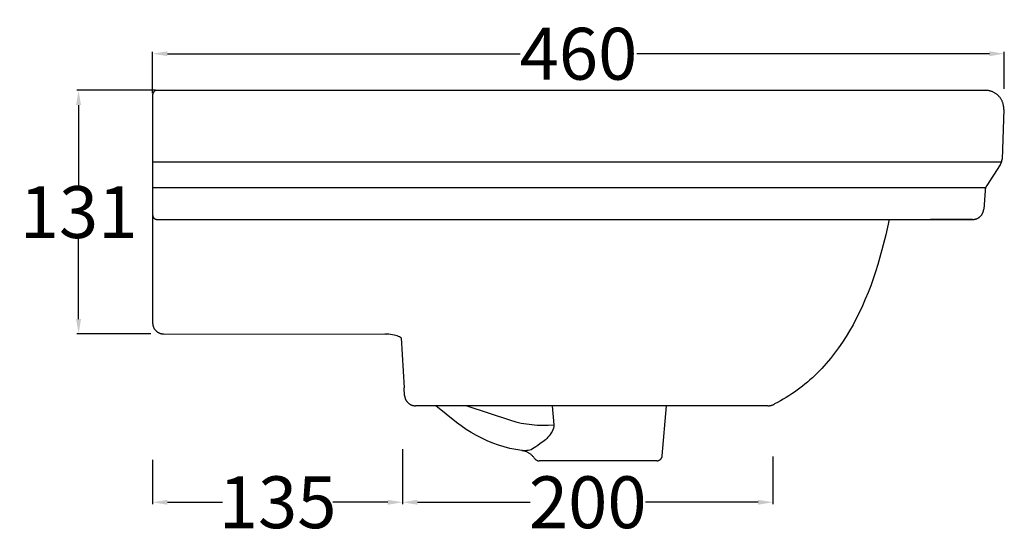
# Model space of a CAD drawing. Units: millimetres. Extents: x 5394 to 6802, y 1400 to 2348.
# Drawn here: x 6270 to 6802, y 1400 to 1679 of the extents above; entities that cross this region are included whole.
import ezdxf

# ---------------------------------------------------------------- set-up
doc = ezdxf.new("R2010")
doc.units = ezdxf.units.MM
doc.header["$MEASUREMENT"] = 0
doc.layers.add('linee normali', color=4, linetype='Continuous')
doc.layers.add('primo piano e sezione', color=1, linetype='Continuous')
doc.layers.add('Quote', color=5, linetype='Continuous', lineweight=15)
doc.styles.add('Arial', font='txt')
doc.dimstyles.new('ISO-25', dxfattribs={"dimtxt": 28, "dimasz": 8, "dimexe": 1, "dimexo": 1, "dimgap": 0.09, "dimtad": 0, "dimtih": 1, "dimtoh": 1, "dimdec": 0, "dimzin": 1, "dimdsep": 46, "dimtxsty": 'Arial', "dimcen": 0, "dimadec": 0, "dimazin": 0, "dimtfac": 1, "dimtdec": 4, "dimtix": 1, "dimtmove": 0, "dimatfit": 3, "dimfxl": 0, "dimtolj": 1, "dimtzin": 1, "dimarcsym": 0})

# ---------------------------------------------------------------- blocks, each defined once
blk = doc.blocks.new('*D4')
at = {"layer": 'Defpoints', "color": 0}
for p in [(6476.9, 1444.49), (6676.9, 1444.49), (6676.9, 1418.74)]:
    blk.add_point(p, dxfattribs=at)
at = {"layer": 'Quote', "color": 0, "lineweight": -2}
for p, q in [((6476.9, 1443.49), (6476.9, 1417.74)), ((6676.9, 1443.49), (6676.9, 1417.74)), ((6484.9, 1418.74), (6545.73, 1418.74)), ((6668.9, 1418.74), (6608.07, 1418.74))]:
    blk.add_line(p, q, dxfattribs=at)
at = {"layer": 'Quote', "color": 0}
for points in [[(6484.9, 1420.08), (6484.9, 1417.41), (6476.9, 1418.74)], [(6668.9, 1417.41), (6668.9, 1420.08), (6676.9, 1418.74)]]:
    blk.add_solid(points, dxfattribs=at)
at = {"layer": 'Quote', "color": 0, "insert": (6576.9, 1418.74), "char_height": 28, "attachment_point": 5, "style": 'Arial'}
blk.add_mtext('\\A1;200', dxfattribs=at)
blk = doc.blocks.new('*D5')
at = {"layer": 'Defpoints', "color": 0}
for p in [(6476.9, 1448.49), (6341.9, 1442.56), (6476.9, 1418.74)]:
    blk.add_point(p, dxfattribs=at)
at = {"layer": 'Quote', "color": 0, "lineweight": -2}
for p, q in [((6476.9, 1447.49), (6476.9, 1417.74)), ((6341.9, 1441.56), (6341.9, 1417.74)), ((6349.9, 1418.74), (6379.63, 1418.74)), ((6468.9, 1418.74), (6439.17, 1418.74))]:
    blk.add_line(p, q, dxfattribs=at)
at = {"layer": 'Quote', "color": 0}
for points in [[(6349.9, 1420.08), (6349.9, 1417.41), (6341.9, 1418.74)], [(6468.9, 1417.41), (6468.9, 1420.08), (6476.9, 1418.74)]]:
    blk.add_solid(points, dxfattribs=at)
at = {"layer": 'Quote', "color": 0, "insert": (6409.4, 1418.74), "char_height": 28, "attachment_point": 5, "style": 'Arial'}
blk.add_mtext('\\A1;135', dxfattribs=at)
blk = doc.blocks.new('*D6')
at = {"layer": 'Defpoints', "color": 0}
for p in [(6801.89, 1660.88), (6341.89, 1638.63), (6801.89, 1640.88)]:
    blk.add_point(p, dxfattribs=at)
at = {"layer": 'Quote', "color": 0, "lineweight": -2}
for p, q in [((6341.89, 1639.63), (6341.89, 1661.88)), ((6349.89, 1660.88), (6540.4, 1660.88)), ((6793.89, 1660.88), (6603.38, 1660.88)), ((6801.89, 1641.88), (6801.89, 1661.88))]:
    blk.add_line(p, q, dxfattribs=at)
at = {"layer": 'Quote', "color": 0}
for points in [[(6349.89, 1662.22), (6349.89, 1659.55), (6341.89, 1660.88)], [(6793.89, 1659.55), (6793.89, 1662.22), (6801.89, 1660.88)]]:
    blk.add_solid(points, dxfattribs=at)
at = {"layer": 'Quote', "color": 0, "insert": (6571.89, 1660.88), "char_height": 28, "attachment_point": 5, "style": 'Arial'}
blk.add_mtext('\\A1;460', dxfattribs=at)
blk = doc.blocks.new('*D7')
at = {"layer": 'Defpoints', "color": 0}
for p in [(6344.39, 1641.13), (6301.89, 1509.63), (6341.9, 1509.63)]:
    blk.add_point(p, dxfattribs=at)
at = {"layer": 'Quote', "color": 0, "lineweight": -2}
for p, q in [((6343.39, 1641.13), (6300.89, 1641.13)), ((6301.89, 1633.13), (6301.89, 1589.76)), ((6301.89, 1517.63), (6301.89, 1561)), ((6340.9, 1509.63), (6300.89, 1509.63))]:
    blk.add_line(p, q, dxfattribs=at)
at = {"layer": 'Quote', "color": 0}
for points in [[(6303.22, 1633.13), (6300.56, 1633.13), (6301.89, 1641.13)], [(6300.56, 1517.63), (6303.22, 1517.63), (6301.89, 1509.63)]]:
    blk.add_solid(points, dxfattribs=at)
at = {"layer": 'Quote', "color": 0, "insert": (6301.89, 1575.38), "char_height": 28, "attachment_point": 5, "style": 'Arial'}
blk.add_mtext('\\A1;131', dxfattribs=at)

msp = doc.modelspace()

# ---------------------------------------------------------------- linework, layer by layer
at = {"layer": 'linee normali'}
for p, q in [((6800.4, 1602.4), (6341.89, 1602.4)), ((6791.76, 1588.43), (6341.89, 1588.43)), ((6511.61, 1470.83), (6535.13, 1462.98)), ((6557.64, 1470.83), (6558.5, 1460.51)), ((6535.13, 1462.98), (6537.98, 1462.18)), ((6537.98, 1462.18), (6540.86, 1461.52)), ((6540.86, 1461.52), (6543.76, 1461.01)), ((6543.76, 1461.01), (6546.69, 1460.64)), ((6546.69, 1460.64), (6549.64, 1460.4)), ((6549.64, 1460.4), (6552.59, 1460.3)), ((6552.59, 1460.3), (6555.55, 1460.34)), ((6555.55, 1460.34), (6558.5, 1460.51)), ((6558.09, 1457.83), (6557.71, 1456.98)), ((6558.36, 1458.71), (6558.09, 1457.83)), ((6558.5, 1459.61), (6558.36, 1458.71)), ((6558.5, 1460.51), (6558.5, 1459.61)), ((6553.31, 1451.9), (6552.57, 1451.32)), ((6554.03, 1452.53), (6553.31, 1451.9)), ((6554.74, 1453.18), (6554.03, 1452.53)), ((6555.43, 1453.87), (6554.74, 1453.18)), ((6556.08, 1454.6), (6555.43, 1453.87)), ((6556.68, 1455.36), (6556.08, 1454.6)), ((6557.23, 1456.15), (6556.68, 1455.36)), ((6557.71, 1456.98), (6557.23, 1456.15)), ((6541.25, 1446.68), (6544.03, 1446.64)), ((6544.81, 1446.67), (6544.03, 1446.64)), ((6545.58, 1446.83), (6544.81, 1446.67)), ((6546.35, 1447.13), (6545.58, 1446.83)), ((6547.14, 1447.55), (6546.35, 1447.13)), ((6547.98, 1448.09), (6547.14, 1447.55)), ((6548.9, 1448.73), (6547.98, 1448.09)), ((6549.92, 1449.45), (6548.9, 1448.73)), ((6551.07, 1450.24), (6549.92, 1449.45)), ((6551.82, 1450.76), (6551.07, 1450.24)), ((6552.57, 1451.32), (6551.82, 1450.76))]:
    msp.add_line(p, q, dxfattribs=at)
at = {"layer": 'primo piano e sezione'}
for p, q in [((6341.9, 1638.8), (6341.89, 1638.72)), ((6341.89, 1638.72), (6341.89, 1638.63)), ((6341.89, 1638.63), (6341.9, 1515.63)), ((6341.91, 1638.97), (6341.9, 1638.89)), ((6341.9, 1638.89), (6341.9, 1638.8)), ((6341.93, 1639.05), (6341.91, 1638.97)), ((6341.94, 1639.14), (6341.93, 1639.05)), ((6341.96, 1639.22), (6341.94, 1639.14)), ((6341.98, 1639.3), (6341.96, 1639.22)), ((6342.01, 1639.39), (6341.98, 1639.3)), ((6342.03, 1639.47), (6342.01, 1639.39)), ((6342.06, 1639.55), (6342.03, 1639.47)), ((6342.1, 1639.63), (6342.06, 1639.55)), ((6342.13, 1639.7), (6342.1, 1639.63)), ((6342.17, 1639.78), (6342.13, 1639.7)), ((6342.21, 1639.85), (6342.17, 1639.78)), ((6342.25, 1639.93), (6342.21, 1639.85)), ((6342.3, 1640), (6342.25, 1639.93)), ((6342.35, 1640.07), (6342.3, 1640)), ((6342.4, 1640.14), (6342.35, 1640.07)), ((6342.45, 1640.21), (6342.4, 1640.14)), ((6342.51, 1640.27), (6342.45, 1640.21)), ((6342.56, 1640.34), (6342.51, 1640.27)), ((6342.62, 1640.4), (6342.56, 1640.34)), ((6342.68, 1640.46), (6342.62, 1640.4)), ((6342.75, 1640.51), (6342.68, 1640.46)), ((6342.81, 1640.57), (6342.75, 1640.51)), ((6342.88, 1640.62), (6342.81, 1640.57)), ((6342.95, 1640.67), (6342.88, 1640.62)), ((6343.02, 1640.72), (6342.95, 1640.67)), ((6343.09, 1640.77), (6343.02, 1640.72)), ((6343.16, 1640.81), (6343.09, 1640.77)), ((6343.24, 1640.85), (6343.16, 1640.81)), ((6343.32, 1640.89), (6343.24, 1640.85)), ((6343.39, 1640.92), (6343.32, 1640.89)), ((6343.47, 1640.96), (6343.39, 1640.92)), ((6343.55, 1640.99), (6343.47, 1640.96)), ((6343.63, 1641.01), (6343.55, 1640.99)), ((6343.72, 1641.04), (6343.63, 1641.01)), ((6343.8, 1641.06), (6343.72, 1641.04)), ((6343.88, 1641.08), (6343.8, 1641.06)), ((6343.97, 1641.09), (6343.88, 1641.08)), ((6344.05, 1641.11), (6343.97, 1641.09)), ((6344.13, 1641.12), (6344.05, 1641.11)), ((6344.22, 1641.12), (6344.13, 1641.12)), ((6344.3, 1641.13), (6344.22, 1641.12)), ((6344.39, 1641.13), (6344.3, 1641.13)), ((6344.39, 1641.13), (6791.63, 1641.13)), ((6762, 1641.13), (6791.63, 1641.13)), ((6791.98, 1641.12), (6791.63, 1641.13)), ((6792.32, 1641.11), (6791.98, 1641.12)), ((6792.66, 1641.08), (6792.32, 1641.11)), ((6793, 1641.04), (6792.66, 1641.08)), ((6793.33, 1640.98), (6793, 1641.04)), ((6793.67, 1640.92), (6793.33, 1640.98)), ((6794, 1640.84), (6793.67, 1640.92)), ((6794.33, 1640.76), (6794, 1640.84)), ((6794.66, 1640.66), (6794.33, 1640.76)), ((6794.99, 1640.55), (6794.66, 1640.66)), ((6795.31, 1640.43), (6794.99, 1640.55)), ((6795.62, 1640.3), (6795.31, 1640.43)), ((6795.93, 1640.16), (6795.62, 1640.3)), ((6796.24, 1640.01), (6795.93, 1640.16)), ((6796.54, 1639.84), (6796.24, 1640.01)), ((6796.83, 1639.67), (6796.54, 1639.84)), ((6797.12, 1639.49), (6796.83, 1639.67)), ((6797.41, 1639.3), (6797.12, 1639.49)), ((6797.68, 1639.09), (6797.41, 1639.3)), ((6797.95, 1638.88), (6797.68, 1639.09)), ((6798.21, 1638.66), (6797.95, 1638.88)), ((6798.46, 1638.43), (6798.21, 1638.66)), ((6798.71, 1638.2), (6798.46, 1638.43)), ((6798.95, 1637.95), (6798.71, 1638.2)), ((6799.18, 1637.7), (6798.95, 1637.95)), ((6799.4, 1637.43), (6799.18, 1637.7)), ((6799.61, 1637.17), (6799.4, 1637.43)), ((6799.81, 1636.89), (6799.61, 1637.17)), ((6800, 1636.61), (6799.81, 1636.89)), ((6800.18, 1636.32), (6800, 1636.61)), ((6800.36, 1636.02), (6800.18, 1636.32)), ((6800.52, 1635.72), (6800.36, 1636.02)), ((6800.67, 1635.42), (6800.52, 1635.72)), ((6800.81, 1635.1), (6800.67, 1635.42)), ((6800.94, 1634.79), (6800.81, 1635.1)), ((6801.06, 1634.47), (6800.94, 1634.79)), ((6801.17, 1634.14), (6801.06, 1634.47)), ((6801.27, 1633.82), (6801.17, 1634.14)), ((6801.35, 1633.49), (6801.27, 1633.82)), ((6801.43, 1633.15), (6801.35, 1633.49)), ((6801.49, 1632.82), (6801.43, 1633.15)), ((6801.54, 1632.48), (6801.49, 1632.82)), ((6801.63, 1630.77), (6800.68, 1604)), ((6801.58, 1632.14), (6801.54, 1632.48)), ((6801.61, 1631.8), (6801.58, 1632.14)), ((6801.63, 1631.46), (6801.61, 1631.8)), ((6801.63, 1631.12), (6801.63, 1631.46)), ((6801.63, 1630.77), (6801.63, 1631.12)), ((6799.7, 1600.93), (6792.43, 1589.8)), ((6799.7, 1600.93), (6799.81, 1601.1)), ((6799.81, 1601.1), (6799.91, 1601.28)), ((6799.91, 1601.28), (6800.01, 1601.46)), ((6800.01, 1601.46), (6800.1, 1601.64)), ((6800.1, 1601.64), (6800.19, 1601.83)), ((6800.19, 1601.83), (6800.26, 1602.02)), ((6800.26, 1602.02), (6800.33, 1602.21)), ((6800.33, 1602.21), (6800.4, 1602.4)), ((6800.4, 1602.4), (6800.46, 1602.6)), ((6800.46, 1602.6), (6800.51, 1602.79)), ((6800.51, 1602.79), (6800.55, 1602.99)), ((6800.55, 1602.99), (6800.59, 1603.19)), ((6800.59, 1603.19), (6800.62, 1603.39)), ((6800.62, 1603.39), (6800.65, 1603.6)), ((6800.65, 1603.6), (6800.67, 1603.8)), ((6800.67, 1603.8), (6800.68, 1604)), ((6791.47, 1586.94), (6790.77, 1576.99)), ((6791.48, 1587.14), (6791.47, 1586.94)), ((6791.51, 1587.34), (6791.48, 1587.14)), ((6791.54, 1587.55), (6791.51, 1587.34)), ((6791.58, 1587.75), (6791.54, 1587.55)), ((6791.62, 1587.94), (6791.58, 1587.75)), ((6791.67, 1588.14), (6791.62, 1587.94)), ((6791.73, 1588.34), (6791.67, 1588.14)), ((6791.8, 1588.53), (6791.73, 1588.34)), ((6791.87, 1588.72), (6791.8, 1588.53)), ((6791.95, 1588.91), (6791.87, 1588.72)), ((6792.03, 1589.09), (6791.95, 1588.91)), ((6792.12, 1589.28), (6792.03, 1589.09)), ((6792.22, 1589.46), (6792.12, 1589.28)), ((6792.32, 1589.63), (6792.22, 1589.46)), ((6792.43, 1589.8), (6792.32, 1589.63)), ((6789.8, 1574.11), (6789.91, 1574.29)), ((6789.91, 1574.29), (6790.01, 1574.46)), ((6790.01, 1574.46), (6790.11, 1574.64)), ((6790.11, 1574.64), (6790.2, 1574.83)), ((6790.2, 1574.83), (6790.29, 1575.01)), ((6790.29, 1575.01), (6790.36, 1575.2)), ((6790.36, 1575.2), (6790.44, 1575.39)), ((6790.44, 1575.39), (6790.5, 1575.59)), ((6790.5, 1575.59), (6790.56, 1575.78)), ((6790.56, 1575.78), (6790.61, 1575.98)), ((6790.61, 1575.98), (6790.66, 1576.18)), ((6790.66, 1576.18), (6790.7, 1576.38)), ((6790.7, 1576.38), (6790.73, 1576.58)), ((6790.73, 1576.58), (6790.75, 1576.79)), ((6790.75, 1576.79), (6790.77, 1576.99)), ((6341.89, 1573.91), (6341.89, 1573.82)), ((6341.89, 1573.82), (6341.9, 1573.74)), ((6341.9, 1573.74), (6341.9, 1573.65)), ((6341.9, 1573.65), (6341.91, 1573.57)), ((6341.91, 1573.57), (6341.93, 1573.48)), ((6341.93, 1573.48), (6341.94, 1573.4)), ((6341.94, 1573.4), (6341.96, 1573.32)), ((6341.96, 1573.32), (6341.98, 1573.23)), ((6341.98, 1573.23), (6342.01, 1573.15)), ((6342.01, 1573.15), (6342.03, 1573.07)), ((6342.03, 1573.07), (6342.06, 1572.99)), ((6342.06, 1572.99), (6342.1, 1572.91)), ((6342.1, 1572.91), (6342.13, 1572.83)), ((6342.13, 1572.83), (6342.17, 1572.76)), ((6342.17, 1572.76), (6342.21, 1572.68)), ((6342.21, 1572.68), (6342.25, 1572.61)), ((6342.25, 1572.61), (6342.3, 1572.54)), ((6342.3, 1572.54), (6342.35, 1572.47)), ((6342.35, 1572.47), (6342.4, 1572.4)), ((6342.4, 1572.4), (6342.45, 1572.33)), ((6342.45, 1572.33), (6342.51, 1572.27)), ((6342.51, 1572.27), (6342.56, 1572.2)), ((6342.56, 1572.2), (6342.62, 1572.14)), ((6342.62, 1572.14), (6342.68, 1572.08)), ((6342.68, 1572.08), (6342.75, 1572.02)), ((6342.75, 1572.02), (6342.81, 1571.97)), ((6342.81, 1571.97), (6342.88, 1571.92)), ((6342.88, 1571.92), (6342.95, 1571.87)), ((6342.95, 1571.87), (6343.02, 1571.82)), ((6343.02, 1571.82), (6343.09, 1571.77)), ((6343.09, 1571.77), (6343.16, 1571.73)), ((6343.16, 1571.73), (6343.24, 1571.69)), ((6343.24, 1571.69), (6343.32, 1571.65)), ((6343.32, 1571.65), (6343.39, 1571.62)), ((6343.39, 1571.62), (6343.47, 1571.58)), ((6343.47, 1571.58), (6343.55, 1571.55)), ((6343.55, 1571.55), (6343.63, 1571.53)), ((6343.63, 1571.53), (6343.72, 1571.5)), ((6343.72, 1571.5), (6343.8, 1571.48)), ((6343.8, 1571.48), (6343.88, 1571.46)), ((6343.88, 1571.46), (6343.97, 1571.45)), ((6343.97, 1571.45), (6344.05, 1571.43)), ((6344.05, 1571.43), (6344.13, 1571.42)), ((6344.13, 1571.42), (6344.22, 1571.41)), ((6344.22, 1571.41), (6344.3, 1571.41)), ((6344.3, 1571.41), (6344.39, 1571.41)), ((6344.39, 1571.41), (6784.78, 1571.41)), ((6739.64, 1571.41), (6737.85, 1563.11)), ((6784.78, 1571.41), (6762, 1571.41)), ((6784.78, 1571.41), (6784.99, 1571.41)), ((6784.99, 1571.41), (6785.19, 1571.42)), ((6785.19, 1571.42), (6785.4, 1571.44)), ((6785.4, 1571.44), (6785.6, 1571.46)), ((6785.6, 1571.46), (6785.8, 1571.5)), ((6785.8, 1571.5), (6786, 1571.53)), ((6786, 1571.53), (6786.2, 1571.58)), ((6786.2, 1571.58), (6786.4, 1571.63)), ((6786.4, 1571.63), (6786.6, 1571.69)), ((6786.6, 1571.69), (6786.79, 1571.75)), ((6786.79, 1571.75), (6786.98, 1571.83)), ((6786.98, 1571.83), (6787.17, 1571.9)), ((6787.17, 1571.9), (6787.36, 1571.99)), ((6787.36, 1571.99), (6787.54, 1572.08)), ((6787.54, 1572.08), (6787.72, 1572.18)), ((6787.72, 1572.18), (6787.9, 1572.28)), ((6787.9, 1572.28), (6788.07, 1572.39)), ((6788.07, 1572.39), (6788.24, 1572.5)), ((6788.24, 1572.5), (6788.41, 1572.63)), ((6788.41, 1572.63), (6788.57, 1572.75)), ((6788.57, 1572.75), (6788.72, 1572.88)), ((6788.72, 1572.88), (6788.88, 1573.02)), ((6788.88, 1573.02), (6789.02, 1573.16)), ((6789.02, 1573.16), (6789.17, 1573.31)), ((6789.17, 1573.31), (6789.3, 1573.46)), ((6789.3, 1573.46), (6789.44, 1573.62)), ((6789.44, 1573.62), (6789.56, 1573.78)), ((6789.56, 1573.78), (6789.68, 1573.94)), ((6789.68, 1573.94), (6789.8, 1574.11)), ((6737.85, 1563.11), (6735.83, 1555)), ((6735.83, 1555), (6734.73, 1551.02)), ((6734.73, 1551.02), (6733.57, 1547.09)), ((6732.35, 1543.23), (6731.07, 1539.42)), ((6733.57, 1547.09), (6732.35, 1543.23)), ((6731.07, 1539.42), (6729.72, 1535.67)), ((6728.3, 1531.99), (6726.82, 1528.37)), ((6729.72, 1535.67), (6728.3, 1531.99)), ((6726.82, 1528.37), (6725.27, 1524.82)), ((6723.65, 1521.34), (6721.96, 1517.94)), ((6725.27, 1524.82), (6723.65, 1521.34)), ((6721.96, 1517.94), (6720.19, 1514.61)), ((6341.9, 1515.63), (6341.9, 1515.42)), ((6341.9, 1515.42), (6341.91, 1515.21)), ((6341.91, 1515.21), (6341.93, 1515)), ((6341.93, 1515), (6341.95, 1514.79)), ((6341.95, 1514.79), (6341.99, 1514.59)), ((6341.99, 1514.59), (6342.03, 1514.38)), ((6342.03, 1514.38), (6342.07, 1514.18)), ((6342.07, 1514.18), (6342.13, 1513.97)), ((6342.13, 1513.97), (6342.19, 1513.77)), ((6342.19, 1513.77), (6342.26, 1513.58)), ((6342.26, 1513.58), (6342.33, 1513.38)), ((6342.33, 1513.38), (6342.41, 1513.19)), ((6342.41, 1513.19), (6342.5, 1513)), ((6342.5, 1513), (6342.6, 1512.81)), ((6342.6, 1512.81), (6342.7, 1512.63)), ((6342.7, 1512.63), (6342.81, 1512.45)), ((6342.81, 1512.45), (6342.92, 1512.27)), ((6342.92, 1512.27), (6343.04, 1512.1)), ((6343.04, 1512.1), (6343.17, 1511.94)), ((6343.17, 1511.94), (6343.3, 1511.77)), ((6343.3, 1511.77), (6343.44, 1511.61)), ((6343.44, 1511.61), (6343.58, 1511.46)), ((6343.58, 1511.46), (6343.73, 1511.31)), ((6343.73, 1511.31), (6343.88, 1511.17)), ((6343.88, 1511.17), (6344.04, 1511.03)), ((6344.04, 1511.03), (6344.2, 1510.9)), ((6344.2, 1510.9), (6344.37, 1510.78)), ((6344.37, 1510.78), (6344.54, 1510.66)), ((6344.54, 1510.66), (6344.72, 1510.54)), ((6344.72, 1510.54), (6344.89, 1510.43)), ((6344.89, 1510.43), (6345.08, 1510.33)), ((6345.08, 1510.33), (6345.26, 1510.24)), ((6718.35, 1511.36), (6716.44, 1508.18)), ((6720.19, 1514.61), (6718.35, 1511.36)), ((6345.26, 1510.24), (6345.45, 1510.15)), ((6345.45, 1510.15), (6345.65, 1510.07)), ((6345.65, 1510.07), (6345.84, 1509.99)), ((6345.84, 1509.99), (6346.04, 1509.92)), ((6346.04, 1509.92), (6346.24, 1509.86)), ((6346.24, 1509.86), (6346.44, 1509.81)), ((6346.44, 1509.81), (6346.65, 1509.76)), ((6346.65, 1509.76), (6346.85, 1509.72)), ((6346.85, 1509.72), (6347.06, 1509.69)), ((6347.06, 1509.69), (6347.27, 1509.66)), ((6347.27, 1509.66), (6347.47, 1509.64)), ((6347.47, 1509.64), (6347.68, 1509.63)), ((6347.68, 1509.63), (6347.89, 1509.63)), ((6347.89, 1509.63), (6468.36, 1509.57)), ((6468.36, 1509.55), (6467.29, 1509.57)), ((6469.42, 1509.47), (6468.36, 1509.55)), ((6470.45, 1509.35), (6469.42, 1509.47)), ((6471.43, 1509.19), (6470.45, 1509.35)), ((6472.35, 1508.99), (6471.43, 1509.19)), ((6473.21, 1508.77), (6472.35, 1508.99)), ((6473.98, 1508.52), (6473.21, 1508.77)), ((6474.66, 1508.25), (6473.98, 1508.52)), ((6475.24, 1507.99), (6474.66, 1508.25)), ((6475.71, 1507.74), (6475.24, 1507.99)), ((6476.06, 1507.52), (6475.71, 1507.74)), ((6476.06, 1507.52), (6477.71, 1480.44)), ((6714.45, 1505.1), (6712.38, 1502.09)), ((6716.44, 1508.18), (6714.45, 1505.1)), ((6712.38, 1502.09), (6710.23, 1499.17)), ((6708, 1496.35), (6705.69, 1493.61)), ((6710.23, 1499.17), (6708, 1496.35)), ((6702.06, 1489.68), (6700.81, 1488.42)), ((6703.29, 1490.97), (6702.06, 1489.68)), ((6704.5, 1492.28), (6703.29, 1490.97)), ((6705.69, 1493.61), (6704.5, 1492.28)), ((6696.93, 1484.79), (6695.59, 1483.63)), ((6698.24, 1485.98), (6696.93, 1484.79)), ((6699.54, 1487.19), (6698.24, 1485.98)), ((6700.81, 1488.42), (6699.54, 1487.19)), ((6477.96, 1476.45), (6477.71, 1480.44)), ((6690.02, 1479.25), (6688.56, 1478.23)), ((6691.44, 1480.31), (6690.02, 1479.25)), ((6692.85, 1481.39), (6691.44, 1480.31)), ((6694.23, 1482.5), (6692.85, 1481.39)), ((6695.59, 1483.63), (6694.23, 1482.5)), ((6477.96, 1476.45), (6477.98, 1476.25)), ((6477.98, 1476.25), (6478, 1476.04)), ((6478, 1476.04), (6478.03, 1475.84)), ((6478.03, 1475.84), (6478.07, 1475.64)), ((6478.07, 1475.64), (6478.11, 1475.44)), ((6478.11, 1475.44), (6478.17, 1475.24)), ((6478.17, 1475.24), (6478.22, 1475.04)), ((6478.22, 1475.04), (6478.29, 1474.85)), ((6478.29, 1474.85), (6478.36, 1474.65)), ((6478.36, 1474.65), (6478.44, 1474.46)), ((6478.44, 1474.46), (6478.52, 1474.28)), ((6478.52, 1474.28), (6478.61, 1474.09)), ((6478.61, 1474.09), (6478.71, 1473.91)), ((6478.71, 1473.91), (6478.81, 1473.73)), ((6478.81, 1473.73), (6478.92, 1473.56)), ((6478.92, 1473.56), (6479.04, 1473.39)), ((6479.04, 1473.39), (6479.16, 1473.22)), ((6479.16, 1473.22), (6479.28, 1473.06)), ((6680.96, 1473.51), (6679.37, 1472.65)), ((6682.53, 1474.39), (6680.96, 1473.51)), ((6684.07, 1475.31), (6682.53, 1474.39)), ((6685.59, 1476.25), (6684.07, 1475.31)), ((6687.09, 1477.23), (6685.59, 1476.25)), ((6688.56, 1478.23), (6687.09, 1477.23)), ((6479.28, 1473.06), (6479.42, 1472.9)), ((6479.42, 1472.9), (6479.55, 1472.75)), ((6479.55, 1472.75), (6479.7, 1472.6)), ((6479.7, 1472.6), (6479.84, 1472.46)), ((6479.84, 1472.46), (6480, 1472.32)), ((6480, 1472.32), (6480.15, 1472.19)), ((6480.15, 1472.19), (6480.31, 1472.06)), ((6480.31, 1472.06), (6480.48, 1471.94)), ((6480.48, 1471.94), (6480.65, 1471.82)), ((6480.65, 1471.82), (6480.82, 1471.71)), ((6480.82, 1471.71), (6481, 1471.61)), ((6481, 1471.61), (6481.18, 1471.51)), ((6481.18, 1471.51), (6481.37, 1471.42)), ((6481.37, 1471.42), (6481.55, 1471.33)), ((6481.55, 1471.33), (6481.74, 1471.25)), ((6481.74, 1471.25), (6481.93, 1471.18)), ((6481.93, 1471.18), (6482.13, 1471.11)), ((6482.13, 1471.11), (6482.33, 1471.06)), ((6482.33, 1471.06), (6482.52, 1471)), ((6482.52, 1471), (6482.73, 1470.96)), ((6482.73, 1470.96), (6482.93, 1470.92)), ((6482.93, 1470.92), (6483.13, 1470.89)), ((6483.13, 1470.89), (6483.33, 1470.86)), ((6483.33, 1470.86), (6483.54, 1470.85)), ((6483.54, 1470.85), (6483.74, 1470.84)), ((6483.74, 1470.84), (6483.95, 1470.83)), ((6674.2, 1470.83), (6483.95, 1470.83)), ((6505.94, 1461.88), (6494.86, 1470.83)), ((6617.14, 1443.87), (6619.49, 1470.74)), ((6674.2, 1470.83), (6674.42, 1470.83)), ((6674.42, 1470.83), (6674.64, 1470.84)), ((6674.64, 1470.84), (6674.86, 1470.85)), ((6674.86, 1470.85), (6675.08, 1470.87)), ((6675.08, 1470.87), (6675.3, 1470.9)), ((6675.3, 1470.9), (6675.51, 1470.94)), ((6675.51, 1470.94), (6675.73, 1470.98)), ((6675.73, 1470.98), (6675.94, 1471.04)), ((6675.94, 1471.04), (6676.15, 1471.1)), ((6676.15, 1471.1), (6676.36, 1471.16)), ((6676.36, 1471.16), (6676.57, 1471.23)), ((6676.57, 1471.23), (6676.78, 1471.31)), ((6676.78, 1471.31), (6676.98, 1471.4)), ((6676.98, 1471.4), (6677.18, 1471.5)), ((6677.18, 1471.5), (6677.37, 1471.6)), ((6677.37, 1471.6), (6677.57, 1471.7)), ((6677.57, 1471.7), (6677.75, 1471.82)), ((6679.37, 1472.65), (6677.75, 1471.82)), ((6508.54, 1459.94), (6505.94, 1461.88)), ((6511.21, 1458.1), (6508.54, 1459.94)), ((6513.95, 1456.37), (6511.21, 1458.1)), ((6516.76, 1454.75), (6513.95, 1456.37)), ((6519.64, 1453.26), (6516.76, 1454.75)), ((6522.58, 1451.89), (6519.64, 1453.26)), ((6525.58, 1450.66), (6522.58, 1451.89)), ((6528.63, 1449.57), (6525.58, 1450.66)), ((6531.73, 1448.63), (6528.63, 1449.57)), ((6534.87, 1447.83), (6531.73, 1448.63)), ((6538.05, 1447.18), (6534.87, 1447.83)), ((6541.25, 1446.68), (6538.05, 1447.18)), ((6541.59, 1446.63), (6541.25, 1446.68)), ((6541.94, 1446.56), (6541.59, 1446.63)), ((6542.28, 1446.49), (6541.94, 1446.56)), ((6542.61, 1446.4), (6542.28, 1446.49)), ((6542.95, 1446.3), (6542.61, 1446.4)), ((6543.28, 1446.19), (6542.95, 1446.3)), ((6543.61, 1446.07), (6543.28, 1446.19)), ((6543.93, 1445.93), (6543.61, 1446.07)), ((6544.24, 1445.79), (6543.93, 1445.93)), ((6544.56, 1445.63), (6544.24, 1445.79)), ((6544.86, 1445.47), (6544.56, 1445.63)), ((6545.16, 1445.29), (6544.86, 1445.47)), ((6545.46, 1445.1), (6545.16, 1445.29)), ((6545.74, 1444.9), (6545.46, 1445.1)), ((6546.02, 1444.7), (6545.74, 1444.9)), ((6546.3, 1444.48), (6546.02, 1444.7)), ((6546.56, 1444.25), (6546.3, 1444.48)), ((6546.82, 1444.02), (6546.56, 1444.25)), ((6547.07, 1443.77), (6546.82, 1444.02)), ((6547.31, 1443.52), (6547.07, 1443.77)), ((6547.54, 1443.26), (6547.31, 1443.52)), ((6547.76, 1442.99), (6547.54, 1443.26)), ((6547.97, 1442.71), (6547.76, 1442.99)), ((6548.17, 1442.43), (6547.97, 1442.71)), ((6548.17, 1442.43), (6548.23, 1442.35)), ((6548.23, 1442.35), (6548.3, 1442.26)), ((6548.3, 1442.26), (6548.36, 1442.18)), ((6548.36, 1442.18), (6548.43, 1442.1)), ((6548.43, 1442.1), (6548.5, 1442.03)), ((6548.5, 1442.03), (6548.58, 1441.96)), ((6548.58, 1441.96), (6548.65, 1441.89)), ((6548.65, 1441.89), (6548.73, 1441.82)), ((6548.73, 1441.82), (6548.81, 1441.75)), ((6548.81, 1441.75), (6548.9, 1441.69)), ((6548.9, 1441.69), (6548.98, 1441.63)), ((6548.98, 1441.63), (6549.07, 1441.58)), ((6549.07, 1441.58), (6549.16, 1441.52)), ((6549.16, 1441.52), (6549.25, 1441.47)), ((6549.25, 1441.47), (6549.34, 1441.43)), ((6549.34, 1441.43), (6549.44, 1441.38)), ((6549.44, 1441.38), (6549.53, 1441.34)), ((6549.53, 1441.34), (6549.63, 1441.31)), ((6549.63, 1441.31), (6549.73, 1441.27)), ((6549.73, 1441.27), (6549.83, 1441.24)), ((6549.83, 1441.24), (6549.93, 1441.22)), ((6549.93, 1441.22), (6550.03, 1441.19)), ((6550.03, 1441.19), (6550.13, 1441.17)), ((6614.67, 1441.17), (6614.77, 1441.19)), ((6614.77, 1441.19), (6614.87, 1441.22)), ((6614.87, 1441.22), (6614.97, 1441.24)), ((6614.97, 1441.24), (6615.07, 1441.27)), ((6615.07, 1441.27), (6615.17, 1441.31)), ((6615.17, 1441.31), (6615.26, 1441.34)), ((6615.26, 1441.34), (6615.36, 1441.38)), ((6615.36, 1441.38), (6615.45, 1441.43)), ((6615.45, 1441.43), (6615.54, 1441.47)), ((6615.54, 1441.47), (6615.64, 1441.52)), ((6615.64, 1441.52), (6615.72, 1441.57)), ((6615.72, 1441.57), (6615.81, 1441.63)), ((6615.81, 1441.63), (6615.9, 1441.69)), ((6615.9, 1441.69), (6615.98, 1441.75)), ((6615.98, 1441.75), (6616.06, 1441.82)), ((6616.06, 1441.82), (6616.14, 1441.88)), ((6616.14, 1441.88), (6616.22, 1441.95)), ((6616.22, 1441.95), (6616.29, 1442.03)), ((6616.29, 1442.03), (6616.36, 1442.1)), ((6616.36, 1442.1), (6616.43, 1442.18)), ((6616.43, 1442.18), (6616.5, 1442.26)), ((6616.5, 1442.26), (6616.56, 1442.34)), ((6616.56, 1442.34), (6616.62, 1442.42)), ((6616.62, 1442.42), (6616.68, 1442.51)), ((6616.68, 1442.51), (6616.73, 1442.6)), ((6616.73, 1442.6), (6616.78, 1442.69)), ((6616.78, 1442.69), (6616.83, 1442.78)), ((6616.83, 1442.78), (6616.88, 1442.87)), ((6616.88, 1442.87), (6616.92, 1442.97)), ((6616.92, 1442.97), (6616.96, 1443.06)), ((6616.96, 1443.06), (6616.99, 1443.16)), ((6616.99, 1443.16), (6617.02, 1443.26)), ((6617.02, 1443.26), (6617.05, 1443.36)), ((6617.05, 1443.36), (6617.08, 1443.46)), ((6617.08, 1443.46), (6617.1, 1443.56)), ((6617.1, 1443.56), (6617.12, 1443.66)), ((6617.12, 1443.66), (6617.13, 1443.76)), ((6617.13, 1443.76), (6617.14, 1443.87)), ((6550.13, 1441.17), (6550.23, 1441.16)), ((6550.23, 1441.16), (6550.34, 1441.15)), ((6550.34, 1441.15), (6550.44, 1441.14)), ((6550.44, 1441.14), (6550.54, 1441.13)), ((6550.54, 1441.13), (6550.65, 1441.13)), ((6614.15, 1441.13), (6550.65, 1441.13)), ((6614.15, 1441.13), (6614.26, 1441.13)), ((6614.26, 1441.13), (6614.36, 1441.14)), ((6614.36, 1441.14), (6614.46, 1441.15)), ((6614.46, 1441.15), (6614.56, 1441.16)), ((6614.56, 1441.16), (6614.67, 1441.17))]:
    msp.add_line(p, q, dxfattribs=at)

# ---------------------------------------------------------------- dimensions: what is measured, and where the dimension line sits
at = {"layer": 'Quote'}
for base, p1, p2, picture, middle in [((6801.89, 1660.88), (6341.89, 1638.63), (6801.89, 1640.88), '*D6', (6571.89, 1660.88)), ((6476.9, 1418.74), (6341.9, 1442.56), (6476.9, 1448.49), '*D5', (6409.4, 1418.74)), ((6676.9, 1418.74), (6476.9, 1444.49), (6676.9, 1444.49), '*D4', (6576.9, 1418.74))]:
    dim = msp.add_linear_dim(base=base, p1=p1, p2=p2, dimstyle='ISO-25', override={"dimtmove": 1}, dxfattribs=at)
    dim.commit()
    dim.dimension.update_dxf_attribs({"geometry": picture, "text_midpoint": middle})
dim = msp.add_linear_dim(base=(6301.8902, 1509.6312), p1=(6344.3903, 1641.1297), p2=(6341.8964, 1509.6312), angle=90, dimstyle='ISO-25', override={"dimtmove": 1}, dxfattribs=at)
dim.commit()
dim.dimension.update_dxf_attribs({"geometry": '*D7', "text_midpoint": (6301.8902, 1575.3804)})

doc.saveas('drawing.dxf')
